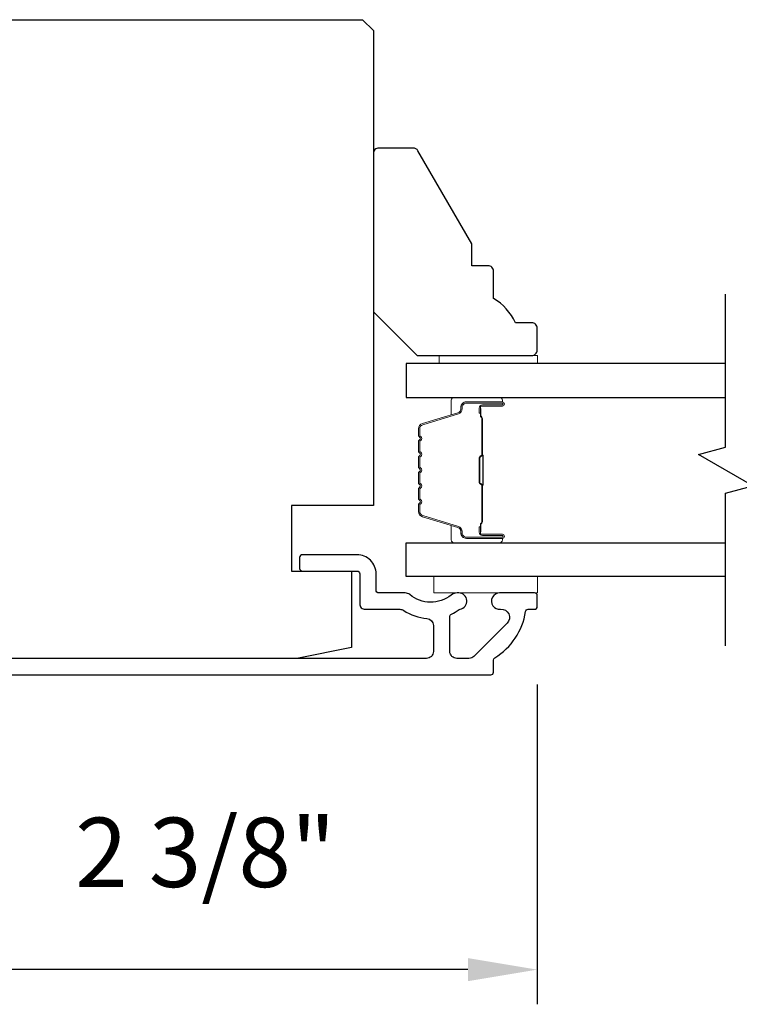
# Model space of a CAD drawing. Extents: x 3441 to 3798, y -874 to -618.
# Drawn here: x 3491 to 3494, y -730 to -726 of the extents above; entities that cross this region are included whole.
import ezdxf

# ---------------------------------------------------------------- set-up
doc = ezdxf.new("R2010")
doc.units = 0
doc.header["$LTSCALE"] = 250
doc.header["$MEASUREMENT"] = 0
doc.header["$PDMODE"] = 3
doc.header["$PDSIZE"] = -2
doc.layers.get('DEFPOINTS').update_dxf_attribs({"color": 2, "linetype": 'CONTINUOUS'})
for name, color, linetype, lineweight in [('2', 2, 'CONTINUOUS', 25), ('6', 6, 'CONTINUOUS', 5), ('Butal', 9, 'CONTINUOUS', 15), ('Spacer Bar', 1, 'CONTINUOUS', 9), ('Vinyl', 6, 'CONTINUOUS', 15), ('Visible (ANSI)', 7, 'CONTINUOUS', 25), ('Wood', 7, 'CONTINUOUS', 25)]:
    doc.layers.add(name, color=color, linetype=linetype, lineweight=lineweight)
doc.layers.add('7', color=7, linetype='CONTINUOUS')
doc.layers.add('Glass', color=6, linetype='CONTINUOUS')
doc.styles.add('ROMANS', font='romans')
doc.dimstyles.new('LWDEC$0', dxfattribs={"dimscale": 0.125, "dimtxt": 2.5, "dimasz": 1, "dimexe": 1.25, "dimexo": 3, "dimgap": 2, "dimtad": 1, "dimtoh": 1, "dimdec": 4, "dimzin": 11, "dimdsep": 46, "dimlunit": 5, "dimtxsty": 'ROMANS', "dimcen": 0, "dimdle": 1.5, "dimazin": 0, "dimtfac": 1, "dimtdec": 4, "dimtix": 1, "dimtmove": 0, "dimatfit": 3, "dimfxl": 0, "dimfrac": 2, "dimtzin": 0, "dimarcsym": 0})

# ---------------------------------------------------------------- blocks, each defined once
blk = doc.blocks.new('*D289')
at = {"layer": '2', "color": 0, "linetype": 'ByBlock', "lineweight": -2}
for p, q in [((3493.1862, -728.376), (3493.1862, -729.5296)), ((3490.7945, -728.6171), (3490.7945, -729.5296)), ((3492.9362, -729.4046), (3491.0445, -729.4046))]:
    blk.add_line(p, q, dxfattribs=at)
at = {"layer": '2', "color": 0}
for points in [[(3491.0445, -729.363), (3491.0445, -729.4463), (3490.7945, -729.4046)], [(3492.9362, -729.363), (3492.9362, -729.4463), (3493.1862, -729.4046)]]:
    blk.add_solid(points, dxfattribs=at)
at = {"layer": 'DEFPOINTS', "color": 0}
for p in [(3493.1862, -728.076), (3490.7945, -728.3171), (3490.7945, -729.4046)]:
    blk.add_point(p, dxfattribs=at)
at = {"layer": '2', "color": 0, "insert": (3491.9904, -729.0142), "char_height": 0.25, "attachment_point": 5, "style": 'ROMANS'}
blk.add_mtext('2 3/8"', dxfattribs=at)

msp = doc.modelspace()

# ---------------------------------------------------------------- linework, layer by layer
at = {"layer": '6'}
msp.add_lwpolyline([(3493.18716, -727.98739), (3492.81314, -727.98739), (3492.81314, -728.04645), (3493.18716, -728.04645)], close=True, dxfattribs=at)
at = {"layer": '7', "flags": 128}
msp.add_lwpolyline([(3493.86533, -728.23739), (3493.86533, -727.68678), (3493.96375, -727.6604), (3493.7669, -727.54675), (3493.86533, -727.52038), (3493.86533, -726.96976)], dxfattribs=at)
at = {"layer": 'Butal'}
for points in [[(3493.05076, -727.34181), (3492.88626, -727.34181, 0.4142136), (3492.87641, -727.35165), (3492.87641, -727.40381), (3492.90044, -727.39647, 0.3297505), (3492.91091, -727.38232), (3492.91091, -727.37764, -0.4142136), (3492.93099, -727.35756), (3493.06061, -727.35756), (3493.06061, -727.35165, 0.4142136)], [(3493.05076, -727.86534), (3492.88626, -727.86534, -0.4142136), (3492.87641, -727.8555), (3492.87641, -727.80334), (3492.90044, -727.81069, -0.3297505), (3492.91091, -727.82483), (3492.91091, -727.82952, 0.4142136), (3492.93099, -727.8496), (3493.06061, -727.8496), (3493.06061, -727.8555, -0.4142136)]]:
    msp.add_lwpolyline(points, format="xyb", close=True, dxfattribs=at)
at = {"layer": 'Glass', "color": 1}
for points in [[(3493.86533, -727.21976), (3492.71378, -727.21976), (3492.71378, -727.34181), (3493.86533, -727.34181)], [(3493.86533, -727.98739), (3492.71378, -727.98739), (3492.71378, -727.86534), (3493.86533, -727.86534)]]:
    msp.add_lwpolyline(points, dxfattribs=at)
at = {"layer": 'Spacer Bar'}
for points in [[(3492.75831, -727.55706, -0.2262769), (3492.76016, -727.55318), (3492.76351, -727.55046, 0.4769755), (3492.76351, -727.54269), (3492.76016, -727.53998, -0.2262769), (3492.75831, -727.5361), (3492.75831, -727.50006, -0.2262769), (3492.76016, -727.49618), (3492.76351, -727.49346, 0.4769755), (3492.76351, -727.48569), (3492.76016, -727.48298, -0.2262769), (3492.75831, -727.4791), (3492.75831, -727.45451, -0.3297505), (3492.77223, -727.43568), (3492.90056, -727.39645, 0.3297505), (3492.9113, -727.38193), (3492.9113, -727.37724, -0.4142136), (3492.93099, -727.35756), (3493.06061, -727.35756, -1), (3493.06061, -727.37256), (3492.98723, -727.37256, 0.4142136), (3492.98132, -727.37846), (3492.98132, -727.39862), (3492.97682, -727.39862), (3492.97682, -727.37987, -0.4142136), (3492.98863, -727.36806), (3493.06061, -727.36806, 1), (3493.06061, -727.36206), (3492.93099, -727.36206, 0.4142136), (3492.9158, -727.37724), (3492.9158, -727.38193, -0.3297505), (3492.90187, -727.40075), (3492.77355, -727.43999, 0.3297505), (3492.76281, -727.45451), (3492.76281, -727.4791, 0.2262769), (3492.76299, -727.47948), (3492.76634, -727.4822, -0.4769755), (3492.76634, -727.49696), (3492.76299, -727.49967, 0.2262769), (3492.76281, -727.50006), (3492.76281, -727.5361, 0.2262769), (3492.76299, -727.53648), (3492.76634, -727.5392, -0.4769755), (3492.76634, -727.55396), (3492.76299, -727.55667, 0.2262769), (3492.76281, -727.55706), (3492.76281, -727.59304, 0.2566329), (3492.76299, -727.59348), (3492.76634, -727.59619, -0.4769755), (3492.76634, -727.61096), (3492.76299, -727.61367, 0.2262769), (3492.76281, -727.61406), (3492.76281, -727.65004, 0.2566329), (3492.76299, -727.65048), (3492.76634, -727.65319, -0.4769755), (3492.76634, -727.66796), (3492.76299, -727.67067, 0.2262769), (3492.76281, -727.67106), (3492.76281, -727.70704, 0.2566329), (3492.76299, -727.70748), (3492.76634, -727.71019, -0.4769755), (3492.76634, -727.72496), (3492.76299, -727.72767, 0.2262769), (3492.76281, -727.72806), (3492.76281, -727.75265, 0.3297505), (3492.77355, -727.76717), (3492.90187, -727.8064, -0.3297505), (3492.9158, -727.82523), (3492.9158, -727.82991, 0.4142136), (3492.93099, -727.8451), (3493.06061, -727.8451, 1), (3493.06061, -727.8391), (3492.98863, -727.8391, -0.4142136), (3492.97682, -727.82729), (3492.97682, -727.80854), (3492.98132, -727.80854), (3492.98132, -727.82869, 0.4142136), (3492.98723, -727.8346), (3493.06061, -727.8346, -1), (3493.06061, -727.8496), (3492.93099, -727.8496, -0.4142136), (3492.9113, -727.82991), (3492.9113, -727.82523, 0.3297505), (3492.90056, -727.81071), (3492.77223, -727.77147, -0.3297505), (3492.75831, -727.75265), (3492.75831, -727.72806, -0.2262769), (3492.76016, -727.72417), (3492.76351, -727.72146, 0.4769755), (3492.76351, -727.71369), (3492.76016, -727.71098, -0.2262769), (3492.75831, -727.70709), (3492.75831, -727.67106, -0.2262769), (3492.76016, -727.66717), (3492.76351, -727.66446, 0.4769755), (3492.76351, -727.65669), (3492.76016, -727.65398, -0.2262769), (3492.75831, -727.65009), (3492.75831, -727.61406, -0.2262769), (3492.76016, -727.61017), (3492.76351, -727.60746, 0.4769755), (3492.76351, -727.59969), (3492.76016, -727.59698, -0.2262769), (3492.75831, -727.5931)], [(3492.98332, -727.38117), (3492.98332, -727.40603, 0.2290698), (3492.98625, -727.41235, -0.2244814), (3492.9888, -727.41776), (3492.9888, -727.54693, -0.2896395), (3492.9848, -727.55325, 0.272736), (3492.97882, -727.56208), (3492.97882, -727.64507, 0.2727361), (3492.9848, -727.6539, -0.2896395), (3492.9888, -727.66023), (3492.9888, -727.78939, -0.2244814), (3492.98625, -727.7948, 0.2290698), (3492.98332, -727.80112), (3492.98332, -727.82598), (3492.98132, -727.82598), (3492.98132, -727.80114, -0.228585), (3492.98498, -727.79326, 0.2244814), (3492.9868, -727.78939), (3492.9868, -727.66023, 0.2896395), (3492.98395, -727.65571, -0.2741413), (3492.97682, -727.64513), (3492.97682, -727.56202, -0.2741413), (3492.98395, -727.55144, 0.2896395), (3492.9868, -727.54693), (3492.9868, -727.41776, 0.2244814), (3492.98498, -727.4139, -0.228585), (3492.98132, -727.40601), (3492.98132, -727.38117)]]:
    msp.add_lwpolyline(points, format="xyb", close=True, dxfattribs=at)
msp.add_lwpolyline([(3492.9868, -727.54696, 0.0018851), (3492.9868, -727.54693), (3492.9868, -727.41776, 0.2244814), (3492.98498, -727.4139, -0.228585), (3492.98132, -727.40601), (3492.98132, -727.38117), (3492.98332, -727.38117), (3492.98332, -727.40603, 0.2290698), (3492.98625, -727.41235, -0.2244814), (3492.9888, -727.41776), (3492.9888, -727.54693, 0.2142452), (3492.98945, -727.54837, -0.2142452), (3492.9918, -727.55361), (3492.9918, -727.65355, -0.2142452), (3492.98945, -727.65878, 0.2142452), (3492.9888, -727.66023), (3492.9888, -727.78939, -0.2244814), (3492.98625, -727.7948, 0.2290698), (3492.98332, -727.80112), (3492.98332, -727.82598), (3492.98132, -727.82598), (3492.98132, -727.80114, -0.228585), (3492.98498, -727.79326, 0.2244814), (3492.9868, -727.78939), (3492.9868, -727.66023, -0.2142452), (3492.98812, -727.65729, 0.2142452), (3492.9898, -727.65355), (3492.9898, -727.55361, 0.2142452), (3492.98812, -727.54987, -0.2142452), (3492.9868, -727.54693)], format="xyb", dxfattribs=at)
at = {"layer": 'Vinyl'}
msp.add_lwpolyline([(3493.18716, -727.21976), (3493.18716, -727.19024), (3492.83283, -727.19024), (3492.83283, -727.21976)], close=True, dxfattribs=at)
at = {"layer": 'Visible (ANSI)'}
msp.add_lwpolyline([(3492.30039, -727.96774), (3492.51693, -727.96774), (3492.51693, -728.24333), (3492.32008, -728.2827), (3491.17579, -728.2827), (3491.13898, -728.13506), (3490.93709, -728.13506), (3490.89291, -727.95789), (3490.89291, -727.79057), (3491.07008, -727.79057), (3491.07008, -727.59372), (3490.25315, -727.59372, -0.4142136), (3490.23347, -727.57404), (3490.23347, -726.01892), (3490.27284, -725.97955), (3492.5563, -725.97955), (3492.59567, -726.01892), (3492.59567, -727.73152), (3492.30039, -727.73152)], format="xyb", close=True, dxfattribs=at)
at = {"layer": 'Visible (ANSI)', "color": 3}
msp.add_lwpolyline([(3490.80433, -728.34175), (3493.01889, -728.34175, 0.4142136), (3493.02874, -728.33191), (3493.02874, -728.28831, -0.2617284), (3493.03346, -728.27991, 0.221527), (3493.14413, -728.11388, -0.3703857), (3493.15386, -728.10553), (3493.17637, -728.10553, 0.4142136), (3493.18622, -728.09569), (3493.18622, -728.05632, 0.4142136), (3493.17637, -728.04648), (3493.05078, -728.04648, 1.0537811), (3493.05387, -728.10537, -0.7067308), (3493.07784, -728.15561), (3492.95825, -728.2752, -0.1989124), (3492.94015, -728.2827), (3492.89685, -728.2827, -0.4142136), (3492.87126, -728.25711), (3492.87126, -728.13146, -0.2919419), (3492.87696, -728.12253, 0.0446559), (3492.9043, -728.10673, -0.1101964), (3492.90826, -728.10509, 0.9165319), (3492.90315, -728.04648), (3492.8975, -728.04648, 0.1707504), (3492.8763, -728.05393, -0.3573825), (3492.72659, -728.05244, 0.1758982), (3492.71017, -728.04648), (3492.61535, -728.04648, -0.4142136), (3492.60551, -728.03663), (3492.60551, -727.97758, 0.4142136), (3492.53661, -727.90868), (3492.33976, -727.90868, 0.4142136), (3492.32992, -727.91852), (3492.32992, -727.95789, 0.4142136), (3492.33976, -727.96774), (3492.53661, -727.96774, -0.4142136), (3492.54645, -727.97758), (3492.54645, -728.08585, 0.4142136), (3492.56614, -728.10553), (3492.69078, -728.10553, -0.1467311), (3492.70486, -728.10976, 0.12693), (3492.7886, -728.13846, -0.3916211), (3492.8122, -728.16398), (3492.8122, -728.25711, -0.4142136), (3492.78661, -728.2827), (3491.13898, -728.2827, -0.4142136)], format="xyb", dxfattribs=at)
at = {"layer": 'Wood'}
msp.add_lwpolyline([(3493.18622, -727.09181, 0.4142136), (3493.16653, -727.07213), (3493.10748, -727.07213, 0.1530568), (3493.02874, -726.98457), (3493.02874, -726.88614, 0.4142136), (3493.00905, -726.86646), (3492.95, -726.86646), (3492.95, -726.78772), (3492.7562, -726.45205, 0.2679492), (3492.73915, -726.44221), (3492.61535, -726.44221, 0.4142136), (3492.59567, -726.46189), (3492.59567, -727.03276), (3492.75315, -727.19024), (3493.16653, -727.19024, 0.4142136), (3493.18622, -727.17055)], format="xyb", close=True, dxfattribs=at)

# ---------------------------------------------------------------- dimensions: what is measured, and where the dimension line sits
at = {"layer": '2'}
dim = msp.add_linear_dim(base=(3490.79449, -729.40465), p1=(3493.18622, -728.076), p2=(3490.79449, -728.31715), dimstyle='LWDEC$0', override={"dimscale": 0.1, "dimasz": 2.5, "dimpost": '"', "dimarcsym": 1}, dxfattribs=at)
dim.commit()
dim.dimension.update_dxf_attribs({"geometry": '*D289', "text_midpoint": (3491.99035, -729.01417)})

doc.saveas('drawing.dxf')
